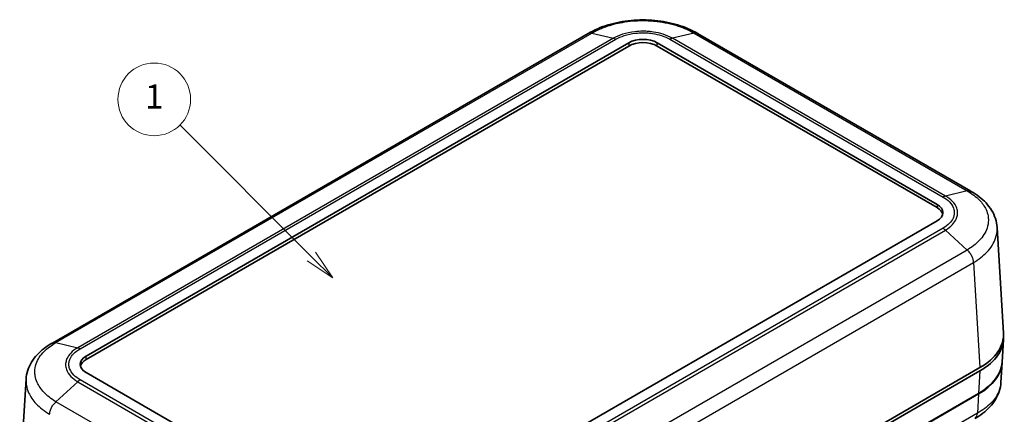
# Model space of a CAD drawing. Units: millimetres. Extents: x 0 to 4406, y 0 to 422.
# Drawn here: x 352 to 474, y 267 to 315 of the extents above; entities that cross this region are included whole.
import ezdxf

# ---------------------------------------------------------------- set-up
doc = ezdxf.new("R2010")
doc.units = ezdxf.units.MM
doc.header["$LTSCALE"] = 1.5
doc.layers.add('Symbol (TK)', color=100, linetype='Continuous', lineweight=18, true_color=0x00ff3f)
doc.layers.add('Visible (ISO)', color=7, linetype='Continuous', lineweight=35)
doc.layers.add('Visible Narrow (ISO)', color=7, linetype='Continuous', lineweight=25)
doc.styles.add('Note Text (TK2)', font='txt')

# ---------------------------------------------------------------- blocks, each defined once
blk = doc.blocks.new('バルーン1')
at = {"layer": 'Symbol (TK)', "color": 100, "true_color": 0x00ff40}
for p, q in [((273.379, 198.74), (262.528, 209.591)), ((273.026, 198.386), (275.147, 196.972)), ((273.379, 198.74), (275.147, 196.972)), ((275.147, 196.972), (273.733, 199.093))]:
    blk.add_line(p, q, dxfattribs=at)
at = {"layer": 'Symbol (TK)'}
blk.add_circle((260.415, 211.705), 3, dxfattribs=at)
at = {"layer": 'Symbol (TK)', "color": 7, "insert": (260.415, 211.681), "char_height": 2, "attachment_point": 5, "style": 'Note Text (TK2)'}
blk.add_mtext('1', dxfattribs=at)

msp = doc.modelspace()

# ---------------------------------------------------------------- linework, layer by layer
at = {"layer": 'Visible (ISO)'}
for p, q in [((422.608, 313.7048), (356.2525, 275.3944)), ((469.9821, 294.1739), (436.1535, 313.7048)), ((360.4378, 273.7805), (427.613, 312.5641)), ((427.613, 312.1559), (360.4378, 273.3723)), ((431.1485, 312.5641), (465.7967, 292.56)), ((465.7967, 292.1517), (431.1485, 312.1559)), ((465.7967, 290.5187), (398.6216, 251.7351)), ((474.0264, 276.6354), (473.2364, 289.697)), ((474.0264, 275.8247), (473.8585, 273.0486)), ((471.1043, 272.3542), (403.9206, 233.5656)), ((471.1043, 271.9459), (403.9206, 233.1574)), ((473.8536, 272.9669), (473.7056, 270.5198)), ((352.2081, 257.856), (352.9981, 270.9176)), ((395.0861, 251.7351), (360.4378, 271.7393)), ((441.2469, 252.0286), (470.9364, 269.1698)), ((470.9315, 269.0882), (441.3151, 251.9892))]:
    msp.add_line(p, q, dxfattribs=at)
for centre, major_axis, ratio, start_param, end_param in [((429.3807, 311.5435), (-2.5, 0), 0.57735027, 3.92699082, 5.49778714), ((429.3807, 311.1353), (-2.5, 0), 0.57735027, 3.92699082, 5.49778714), ((464.029, 291.5393), (2.5, 0), 0.57735027, 5.49778714, 7.06858347), ((464.029, 291.1311), (2.5, 0), 0.57735027, 0.14189705, 0.78539816), ((464.0203, 276.4342), (10.0122, 0), 0.5766475, 5.49839613, 6.31804944), ((464.0203, 276.0259), (10.0122, 0), 0.5766475, 5.49839613, 6.31854802), ((362.2056, 272.7599), (-2.5, 0), 0.57735027, 5.49778714, 7.06858347), ((362.2056, 272.3517), (-2.5, 0), 0.57735027, 5.49778714, 6.14128825), ((463.8475, 273.1682), (10.0122, 0), 0.5766475, 5.49839613, 6.2553966), ((463.8524, 273.2498), (10.0122, 0), 0.5766475, 5.49839613, 6.24832118)]:
    msp.add_ellipse(centre, major_axis=major_axis, ratio=ratio, start_param=start_param, end_param=end_param, dxfattribs=at)
for points, knots in [([(436.159, 313.7018), (435.4156, 314.144), (434.5703, 314.5072), (432.7774, 315.0504), (431.8273, 315.2333), (429.8737, 315.4173), (428.8878, 315.4173), (426.9342, 315.2333), (425.9841, 315.0504), (424.1912, 314.5072), (423.3458, 314.144), (422.6025, 313.7018)], [0.00090931, 0.00090931, 0.00090931, 0.00090931, 0.26634274, 0.26634274, 0.53177617, 0.53177617, 0.7972096, 0.7972096, 1.06264304, 1.06264304, 1.32807647, 1.32807647, 1.32807647, 1.32807647]), ([(473.2364, 289.697), (473.2137, 290.0725), (473.1413, 290.4464), (472.9065, 291.164), (472.7446, 291.5074), (472.3517, 292.1497), (472.1199, 292.4507), (471.5986, 293.0116), (471.3095, 293.2711), (470.6813, 293.7517), (470.3429, 293.972), (469.986, 294.1717)], [0.694338824, 0.694338824, 0.694338824, 0.694338824, 0.821426183, 0.821426183, 0.948513543, 0.948513543, 1.075600902, 1.075600902, 1.202688261, 1.202688261, 1.329775621, 1.329775621, 1.329775621, 1.329775621]), ([(356.2486, 275.3923), (355.8925, 275.193), (355.5543, 274.9731), (354.9244, 274.4912), (354.6331, 274.2295), (354.1105, 273.6664), (353.8801, 273.3665), (353.4877, 272.7236), (353.3263, 272.3802), (353.0926, 271.664), (353.0207, 271.2913), (352.9981, 270.9176)], [0.000889652, 0.000889652, 0.000889652, 0.000889652, 0.127692384, 0.127692384, 0.254495115, 0.254495115, 0.381297846, 0.381297846, 0.508100577, 0.508100577, 0.634903309, 0.634903309, 0.634903309, 0.634903309]), ([(473.7056, 270.5198), (473.683, 270.1461), (473.6111, 269.7734), (473.3774, 269.0571), (473.2161, 268.7137), (472.8236, 268.0708), (472.5932, 267.771), (472.0707, 267.2079), (471.7793, 266.9461), (471.1495, 266.4643), (470.8112, 266.2444), (470.4551, 266.0451)], [0.694082875, 0.694082875, 0.694082875, 0.694082875, 0.820886201, 0.820886201, 0.947689527, 0.947689527, 1.074492853, 1.074492853, 1.201296179, 1.201296179, 1.328099505, 1.328099505, 1.328099505, 1.328099505])]:
    msp.add_open_spline(points, degree=3, knots=knots, dxfattribs=at)
at = {"layer": 'Visible Narrow (ISO)'}
for p, q in [((356.7015, 275.4442), (423.0456, 313.748)), ((423.0456, 313.748), (425.7389, 313.1158)), ((435.7158, 313.748), (433.0226, 313.1158)), ((435.7158, 313.748), (469.5331, 294.2236)), ((425.7389, 313.1158), (359.3947, 274.812)), ((359.6957, 274.688), (426.0413, 312.9926)), ((427.613, 312.5641), (427.613, 312.1559)), ((431.1485, 312.1559), (431.1485, 312.5641)), ((432.7202, 312.9926), (466.5389, 293.4674)), ((466.8399, 293.5914), (433.0226, 313.1158)), ((469.5331, 294.2236), (466.8399, 293.5914)), ((465.7967, 292.56), (465.7967, 292.1517)), ((466.5389, 289.6113), (400.1933, 251.3067)), ((400.4957, 251.0823), (466.8399, 289.3861)), ((466.8399, 289.3861), (469.533, 286.9085)), ((469.5331, 286.9085), (403.1889, 248.6046)), ((403.9206, 247.0201), (470.318, 285.3546)), ((470.318, 285.355), (471.1043, 272.3542)), ((356.7015, 275.4442), (359.3947, 274.812)), ((360.4378, 273.3723), (360.4378, 273.7805)), ((471.1043, 271.9459), (470.9364, 269.1698)), ((393.5144, 251.3067), (359.6957, 270.8319)), ((359.3947, 270.6067), (356.7015, 268.1291)), ((359.3947, 270.6067), (393.2119, 251.0823)), ((470.9315, 269.0882), (470.7872, 266.7022)), ((390.5187, 248.6046), (356.7015, 268.129)), ((470.7872, 266.7022), (441.243, 249.6448))]:
    msp.add_line(p, q, dxfattribs=at)
for points, knots in [([(423.0457, 313.748), (423.6317, 314.0961), (424.3073, 314.3994), (425.6946, 314.8567), (426.3908, 315.0225), (427.573, 315.206), (428.0383, 315.2553), (428.7971, 315.2997), (429.0896, 315.3081), (429.9631, 315.3081), (430.5509, 315.274), (432.0503, 315.0967), (432.9349, 314.9027), (434.4732, 314.3908), (435.138, 314.0912), (435.7158, 313.748)], [-1.32898578, -1.32898578, -1.32898578, -1.32898578, -1.0930908, -1.0930908, -0.88045308, -0.88045308, -0.7475545, -0.7475545, -0.66449289, -0.66449289, -0.49836967, -0.49836967, -0.23257251, -0.23257251, 0, 0, 0, 0]), ([(423.0456, 313.748), (422.9422, 313.7741), (422.8436, 313.7781), (422.7549, 313.76), (422.7022, 313.7493), (422.6529, 313.7307), (422.608, 313.7048)], [0, 0, 0, 0, 0.250001774, 0.250001774, 0.250001774, 0.398383873, 0.398383873, 0.398383873, 0.398383873]), ([(433.0226, 313.1158), (432.6844, 313.3105), (432.2954, 313.4797), (431.8757, 313.6139), (431.4974, 313.7349), (431.0974, 313.8272), (430.6795, 313.8902), (430.4184, 313.9295), (430.1513, 313.957), (429.8833, 313.9722), (429.7158, 313.9817), (429.5479, 313.9864), (429.3807, 313.9864), (429.0465, 313.9864), (428.7091, 313.9674), (428.3779, 313.9294), (427.8482, 313.8686), (427.34, 313.7605), (426.868, 313.6082), (426.455, 313.4749), (426.0723, 313.3077), (425.7388, 313.1158)], [-0.73808407, -0.73808407, -0.73808407, -0.73808407, -0.607074147, -0.607074147, -0.607074147, -0.488980696, -0.488980696, -0.488980696, -0.415172289, -0.415172289, -0.415172289, -0.369042035, -0.369042035, -0.369042035, -0.276781526, -0.276781526, -0.276781526, -0.129164712, -0.129164712, -0.129164712, 0, 0, 0, 0]), ([(426.0413, 312.9926), (426.0415, 312.9927), (426.0417, 312.9929), (426.345, 313.1696), (426.6943, 313.3239), (427.5045, 313.5878), (427.9712, 313.6879), (428.7627, 313.7795), (429.0732, 313.7971), (429.5345, 313.7971), (429.689, 313.7927), (430.0897, 313.7698), (430.3353, 313.7444), (430.9593, 313.6496), (431.3264, 313.5641), (432.0571, 313.3283), (432.4122, 313.1721), (432.7197, 312.9929), (432.72, 312.9927), (432.7202, 312.9926)], [-0.000098338, -0.000098338, -0.000098338, -0.000098338, 0, 0, 0.129164712, 0.129164712, 0.276781526, 0.276781526, 0.369042035, 0.369042035, 0.415172289, 0.415172289, 0.488980696, 0.488980696, 0.607074147, 0.607074147, 0.73808407, 0.73808407, 0.738182408, 0.738182408, 0.738182408, 0.738182408]), ([(436.1535, 313.7048), (436.1085, 313.7307), (436.0593, 313.7493), (436.0066, 313.76), (435.9178, 313.7781), (435.8193, 313.7741), (435.7158, 313.748)], [0.601623221, 0.601623221, 0.601623221, 0.601623221, 0.750005321, 0.750005321, 0.750005321, 1.000007094, 1.000007094, 1.000007094, 1.000007094]), ([(425.7389, 313.1158), (425.7879, 313.1044), (425.8379, 313.0883), (425.9138, 313.0574), (425.9392, 313.046), (425.9774, 313.0272), (425.9902, 313.0206), (426.0093, 313.0104), (426.0157, 313.007), (426.028, 313.0001), (426.0339, 312.9968), (426.0403, 312.9932), (426.0408, 312.9929), (426.0413, 312.9926)], [-0.0430754021, -0.0430754021, -0.0430754021, -0.0430754021, -0.0214332917, -0.0214332917, -0.0106156991, -0.0106156991, -0.0052071907, -0.0052071907, -0.0025027711, -0.0025027711, 0, 0, 0.0002008277, 0.0002008277, 0.0002008277, 0.0002008277]), ([(433.0226, 313.1158), (432.9736, 313.1044), (432.9236, 313.0883), (432.8477, 313.0574), (432.8223, 313.046), (432.784, 313.0272), (432.7713, 313.0206), (432.7521, 313.0104), (432.7457, 313.007), (432.7334, 313.0001), (432.7275, 312.9968), (432.7211, 312.9932), (432.7207, 312.9929), (432.7202, 312.9926)], [0, 0, 0, 0, 0.0216421472, 0.0216421472, 0.0324597581, 0.0324597581, 0.0378682757, 0.0378682757, 0.0405726999, 0.0405726999, 0.0430754753, 0.0430754753, 0.0432763033, 0.0432763033, 0.0432763033, 0.0432763033]), ([(469.533, 294.2236), (470.1182, 293.8955), (470.6245, 293.5164), (471.3889, 292.7346), (471.6691, 292.337), (471.9785, 291.6604), (472.062, 291.3931), (472.1374, 290.9552), (472.1519, 290.786), (472.1524, 290.2795), (472.0956, 289.941), (471.7986, 289.0689), (471.4716, 288.55), (470.6134, 287.6468), (470.11, 287.2531), (469.533, 286.9085)], [-1.33066525, -1.33066525, -1.33066525, -1.33066525, -1.09447217, -1.09447217, -0.88156573, -0.88156573, -0.7484992, -0.7484992, -0.66533263, -0.66533263, -0.49899947, -0.49899947, -0.23286642, -0.23286642, 0, 0, 0, 0]), ([(469.5331, 294.2236), (469.641, 294.2471), (469.744, 294.2486), (469.8372, 294.2279), (469.8901, 294.2162), (469.9399, 294.1973), (469.9859, 294.1716)], [0, 0, 0, 0, 0.250001774, 0.250001774, 0.250001774, 0.392079112, 0.392079112, 0.392079112, 0.392079112]), ([(466.8399, 293.5914), (466.7911, 293.5798), (466.7413, 293.5636), (466.6658, 293.5325), (466.6405, 293.521), (466.6024, 293.5021), (466.5897, 293.4955), (466.5707, 293.4853), (466.5643, 293.4818), (466.5521, 293.4749), (466.5462, 293.4716), (466.5398, 293.4679), (466.5394, 293.4676), (466.5389, 293.4674)], [-0.0430754004, -0.0430754004, -0.0430754004, -0.0430754004, -0.0214332909, -0.0214332909, -0.0106156992, -0.0106156992, -0.0052071915, -0.0052071915, -0.0025027728, -0.0025027728, 0, 0, 0.0002008277, 0.0002008277, 0.0002008277, 0.0002008277]), ([(466.5389, 293.4674), (466.5391, 293.4672), (466.5393, 293.4671), (466.8458, 293.2918), (467.1119, 293.0908), (467.5667, 292.6262), (467.7416, 292.3563), (467.9011, 291.899), (467.9321, 291.7193), (467.9324, 291.4518), (467.9249, 291.3631), (467.8856, 291.1319), (467.8416, 290.99), (467.6775, 290.6289), (467.529, 290.4164), (467.1211, 289.9948), (466.8502, 289.7894), (466.5393, 289.6116), (466.5391, 289.6114), (466.5389, 289.6113)], [-0.000098339, -0.000098339, -0.000098339, -0.000098339, 0, 0, 0.129319487, 0.129319487, 0.277113187, 0.277113187, 0.36948425, 0.36948425, 0.415669781, 0.415669781, 0.489566631, 0.489566631, 0.607801591, 0.607801591, 0.7389685, 0.7389685, 0.739066837, 0.739066837, 0.739066837, 0.739066837]), ([(466.8399, 289.3861), (467.1757, 289.5826), (467.4677, 289.8086), (467.6987, 290.0514), (467.9068, 290.2703), (468.0665, 290.5024), (468.1749, 290.7445), (468.2427, 290.8958), (468.2899, 291.0502), (468.3158, 291.2049), (468.3321, 291.3016), (468.3401, 291.3981), (468.34, 291.495), (468.3398, 291.6888), (468.3066, 291.884), (468.2407, 292.0751), (468.1353, 292.3809), (467.9475, 292.6742), (467.6863, 292.9441), (467.4578, 293.1802), (467.171, 293.3997), (466.8399, 293.5914)], [-0.7389685, -0.7389685, -0.7389685, -0.7389685, -0.607801591, -0.607801591, -0.607801591, -0.489566631, -0.489566631, -0.489566631, -0.415669781, -0.415669781, -0.415669781, -0.36948425, -0.36948425, -0.36948425, -0.277113187, -0.277113187, -0.277113187, -0.129319487, -0.129319487, -0.129319487, 0, 0, 0, 0]), ([(466.5389, 289.6113), (466.5394, 289.611), (466.5398, 289.6108), (466.5462, 289.6071), (466.5521, 289.6036), (466.5643, 289.5962), (466.5707, 289.5923), (466.5897, 289.5805), (466.6024, 289.5723), (466.6405, 289.5471), (466.6658, 289.5292), (466.7413, 289.4727), (466.7911, 289.4312), (466.8399, 289.3861)], [-0.0432763033, -0.0432763033, -0.0432763033, -0.0432763033, -0.0430754753, -0.0430754753, -0.0405726981, -0.0405726981, -0.0378682748, -0.0378682748, -0.0324597578, -0.0324597578, -0.0216421472, -0.0216421472, 0, 0, 0, 0]), ([(470.318, 285.355), (470.959, 285.7389), (471.519, 286.177), (472.4787, 287.1853), (472.8457, 287.7663), (473.1792, 288.7426), (473.2429, 289.1216), (473.2424, 289.5652), (473.2404, 289.6311), (473.2364, 289.697)], [0.001541883, 0.001541883, 0.001541883, 0.001541883, 0.232866419, 0.232866419, 0.498999469, 0.498999469, 0.665332625, 0.665332625, 0.694338824, 0.694338824, 0.694338824, 0.694338824]), ([(470.318, 285.3546), (470.3119, 285.4828), (470.2886, 285.6203), (470.2489, 285.7604), (470.2092, 285.9004), (470.1532, 286.0431), (470.0835, 286.1815), (470.0138, 286.3199), (469.9304, 286.4539), (469.8372, 286.577), (469.744, 286.7002), (469.641, 286.8125), (469.5331, 286.9085)], [0, 0, 0, 0, 0.25000177, 0.25000177, 0.25000177, 0.50000355, 0.50000355, 0.50000355, 0.75000532, 0.75000532, 0.75000532, 1.00000709, 1.00000709, 1.00000709, 1.00000709]), ([(356.7015, 268.1291), (356.1171, 268.4782), (355.608, 268.8775), (354.8403, 269.6926), (354.5621, 270.0996), (354.254, 270.7879), (354.1711, 271.058), (354.0967, 271.4974), (354.0825, 271.6666), (354.0825, 272.1709), (354.1397, 272.5092), (354.4374, 273.3695), (354.7632, 273.8742), (355.6224, 274.7466), (356.1253, 275.1211), (356.7015, 275.4442)], [-1.32898578, -1.32898578, -1.32898578, -1.32898578, -1.0930908, -1.0930908, -0.88045308, -0.88045308, -0.7475545, -0.7475545, -0.66449289, -0.66449289, -0.49836967, -0.49836967, -0.23257251, -0.23257251, 0, 0, 0, 0]), ([(356.2487, 275.3922), (356.2946, 275.4179), (356.3444, 275.4368), (356.3974, 275.4485), (356.4906, 275.4692), (356.5936, 275.4677), (356.7015, 275.4442)], [0.607927987, 0.607927987, 0.607927987, 0.607927987, 0.750005321, 0.750005321, 0.750005321, 1.000007094, 1.000007094, 1.000007094, 1.000007094]), ([(359.3947, 274.812), (359.0593, 274.6177), (358.7677, 274.394), (358.5364, 274.1524), (358.328, 273.9346), (358.1688, 273.7041), (358.0604, 273.4632), (357.9926, 273.3126), (357.9452, 273.1586), (357.919, 273.0039), (357.9027, 272.9072), (357.8945, 272.8103), (357.8945, 272.7138), (357.8945, 272.5208), (357.9273, 272.3259), (357.9927, 272.1346), (358.0975, 271.8284), (358.2838, 271.5345), (358.5462, 271.2612), (358.7759, 271.022), (359.064, 270.8002), (359.3947, 270.6067)], [-0.73808407, -0.73808407, -0.73808407, -0.73808407, -0.607074148, -0.607074148, -0.607074148, -0.488980696, -0.488980696, -0.488980696, -0.415172289, -0.415172289, -0.415172289, -0.369042035, -0.369042035, -0.369042035, -0.276781526, -0.276781526, -0.276781526, -0.129164712, -0.129164712, -0.129164712, 0, 0, 0, 0]), ([(359.6957, 270.8319), (359.6954, 270.832), (359.6952, 270.8322), (359.3891, 271.0072), (359.1219, 271.2089), (358.6648, 271.6767), (358.4913, 271.9461), (358.3328, 272.4031), (358.3023, 272.5824), (358.3023, 272.8487), (358.3098, 272.9379), (358.3495, 273.1692), (358.3936, 273.3111), (358.5577, 273.6713), (358.7058, 273.8833), (359.1142, 274.3051), (359.3847, 274.5101), (359.6952, 274.6877), (359.6954, 274.6878), (359.6957, 274.688)], [-0.000098338, -0.000098338, -0.000098338, -0.000098338, 0, 0, 0.129164712, 0.129164712, 0.276781526, 0.276781526, 0.369042035, 0.369042035, 0.415172289, 0.415172289, 0.488980696, 0.488980696, 0.607074148, 0.607074148, 0.73808407, 0.73808407, 0.738182408, 0.738182408, 0.738182408, 0.738182408]), ([(359.3947, 274.812), (359.4435, 274.8004), (359.4932, 274.7842), (359.5688, 274.7531), (359.5941, 274.7416), (359.6321, 274.7227), (359.6448, 274.7161), (359.6639, 274.7059), (359.6702, 274.7024), (359.6825, 274.6955), (359.6884, 274.6922), (359.6947, 274.6885), (359.6952, 274.6882), (359.6957, 274.688)], [0, 0, 0, 0, 0.0216421472, 0.0216421472, 0.0324597581, 0.0324597581, 0.0378682757, 0.0378682757, 0.0405726999, 0.0405726999, 0.0430754753, 0.0430754753, 0.0432763033, 0.0432763033, 0.0432763033, 0.0432763033]), ([(352.9982, 270.9176), (352.9941, 270.8505), (352.9921, 270.7834), (352.9921, 270.5284), (353.008, 270.3391), (353.0915, 269.8473), (353.1846, 269.5449), (353.5304, 268.7743), (353.8427, 268.3185), (354.7009, 267.409), (355.2672, 266.9645), (355.9166, 266.5755)], [0.634903309, 0.634903309, 0.634903309, 0.634903309, 0.664492888, 0.664492888, 0.747554499, 0.747554499, 0.880453077, 0.880453077, 1.093090801, 1.093090801, 1.327444359, 1.327444359, 1.327444359, 1.327444359]), ([(359.6957, 270.8319), (359.6952, 270.8316), (359.6947, 270.8313), (359.6884, 270.8276), (359.6825, 270.8242), (359.6702, 270.8168), (359.6639, 270.8129), (359.6448, 270.8011), (359.6321, 270.7929), (359.5941, 270.7676), (359.5688, 270.7498), (359.4932, 270.6933), (359.4435, 270.6517), (359.3947, 270.6067)], [-0.0002008276, -0.0002008276, -0.0002008276, -0.0002008276, 0, 0, 0.002502771, 0.002502771, 0.0052071906, 0.0052071906, 0.0106156989, 0.0106156989, 0.0214332913, 0.0214332913, 0.0430754013, 0.0430754013, 0.0430754013, 0.0430754013]), ([(473.7056, 270.5198), (473.6982, 270.3986), (473.6843, 270.2773), (473.6122, 269.8559), (473.5192, 269.5574), (473.1733, 268.8012), (472.861, 268.3584), (472.0028, 267.4846), (471.4366, 267.0637), (470.7872, 266.7018)], [0.694082875, 0.694082875, 0.694082875, 0.694082875, 0.747556448, 0.747556448, 0.880455372, 0.880455372, 1.093093651, 1.093093651, 1.327447238, 1.327447238, 1.327447238, 1.327447238]), ([(355.9166, 266.5755), (355.9231, 266.7034), (355.947, 266.8405), (355.9871, 266.9804), (356.0272, 267.1202), (356.0835, 267.2627), (356.1533, 267.4009), (356.2231, 267.5392), (356.3065, 267.6733), (356.3993, 267.7966), (356.4922, 267.92), (356.5945, 268.0326), (356.7015, 268.1291)], [0, 0, 0, 0, 0.2500003, 0.2500003, 0.2500003, 0.50000059, 0.50000059, 0.50000059, 0.75000089, 0.75000089, 0.75000089, 1.00000119, 1.00000119, 1.00000119, 1.00000119]), ([(470.4611, 266.0487), (470.4937, 266.0675), (470.5243, 266.0897), (470.5526, 266.1154), (470.6223, 266.1784), (470.6783, 266.2615), (470.718, 266.3609), (470.7577, 266.4603), (470.7811, 266.5759), (470.7872, 266.7022)], [0.398383873, 0.398383873, 0.398383873, 0.398383873, 0.500003547, 0.500003547, 0.500003547, 0.750005321, 0.750005321, 0.750005321, 1.000007094, 1.000007094, 1.000007094, 1.000007094])]:
    msp.add_open_spline(points, degree=3, knots=knots, dxfattribs=at)

# ---------------------------------------------------------------- block references
at = {"layer": 'Symbol (TK)', "xscale": 1.5, "yscale": 1.5, "zscale": 1.5}
msp.add_blockref('バルーン1', (-21.75, -12), dxfattribs=at)

doc.saveas('drawing.dxf')
